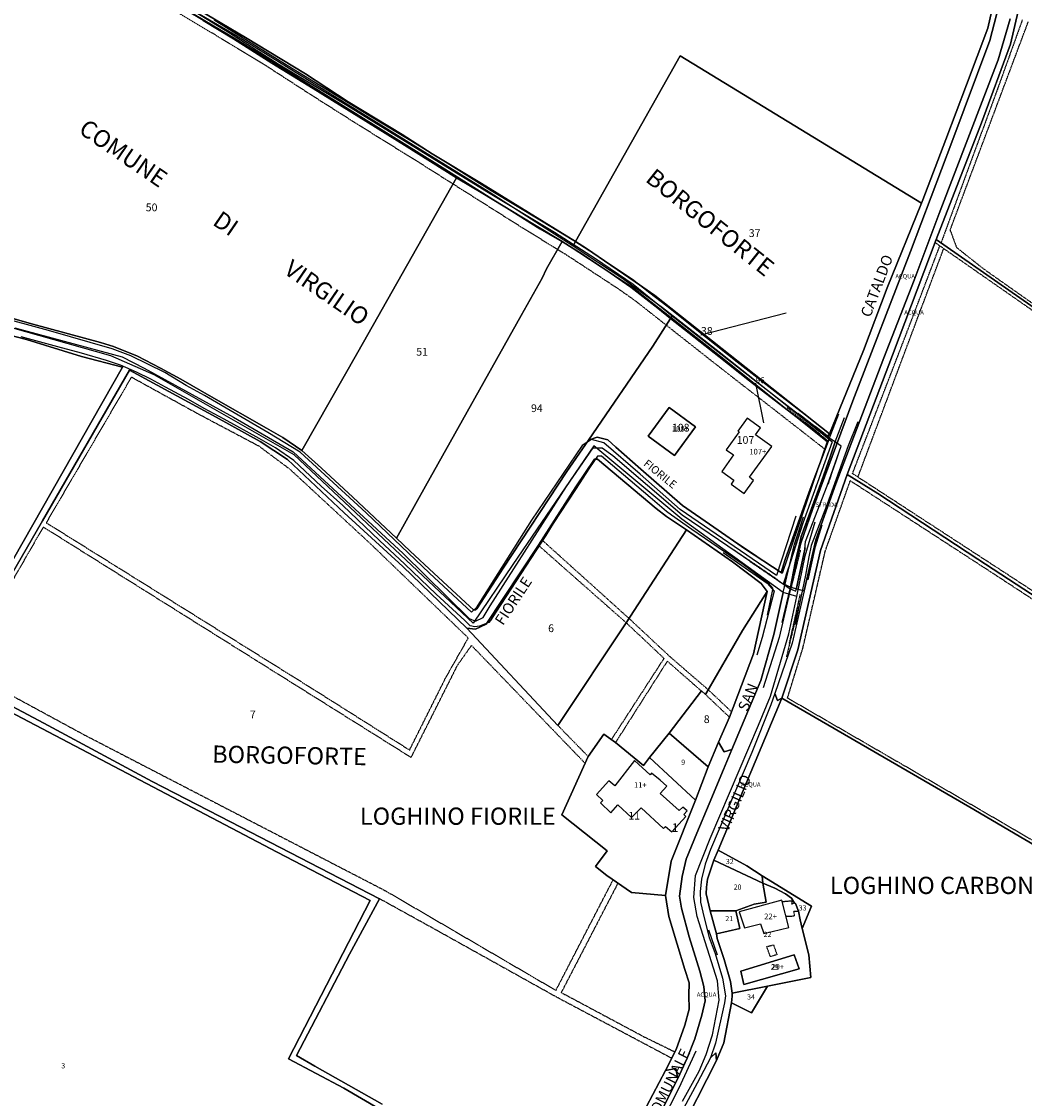
# Model space of a CAD drawing. Units: millimetres. Extents: x 1630797 to 1648889, y 4988865 to 4999565.
# Drawn here: x 1640788 to 1641253, y 4993242 to 4993742 of the extents above; entities that cross this region are included whole.
import ezdxf

# ---------------------------------------------------------------- set-up
doc = ezdxf.new("R2010")
doc.units = ezdxf.units.MM
for name, pattern in [('CONTINUA', [0]), ('FRECCETTA', [1, -1]), ('INTERNA', [0]), ('TRATTEGGIATA5', [0.3, 0.15, -0.15]), ('TRATTO-PUNTO', [0.4, 0.15, -0.125, 0, -0.125])]:
    doc.linetypes.add(name, pattern=pattern)
for name, color, linetype in [('ACQUE', 4, 'CONTINUA'), ('CONFINE', 3, 'CONTINUA'), ('FABBRICATI', 1, 'CONTINUA'), ('FIDUCIALI', 5, 'CONTINUA'), ('LINEEVARIE', 6, 'CONTINUA'), ('PARTICELLE', 7, 'CONTINUA'), ('STRADE', 8, 'CONTINUA'), ('TESTI', 3, 'CONTINUA')]:
    doc.layers.add(name, color=color, linetype=linetype)
doc.styles.get("Standard").update_dxf_attribs({"font": 'arial.ttf'})

msp = doc.modelspace()

# ---------------------------------------------------------------- linework, layer by layer
at = {"layer": 'ACQUE'}
for points in [[(1640823.023, 4993773.402), (1640887.121, 4993735.95), (1641004.773, 4993663.259), (1641043.698, 4993638.141), (1641044.805, 4993640.107), (1641001.24, 4993667.009), (1640978.221, 4993680.786), (1640964.38, 4993689.786), (1640939.242, 4993704.969), (1640919.469, 4993717.906), (1640891.507, 4993734.777), (1640841.657, 4993764.58)], [(1640871.914, 4993742.785), (1640885.987, 4993734.152), (1640903.745, 4993722.876), (1640922.945, 4993711.205), (1640965.46, 4993684.79), (1640989.604, 4993669.744), (1641001.778, 4993662.37), (1641024.936, 4993648.301), (1641038.622, 4993640.154), (1641048.334, 4993633.944), (1641060.91, 4993625.65), (1641070.49, 4993618.912), (1641077.535, 4993613.493), (1641083.003, 4993609.174), (1641088.997, 4993604.348), (1641089.663, 4993605.389), (1641071.565, 4993620.226), (1641054.042, 4993632.089), (1641035.086, 4993644.226), (1641003.612, 4993663.118), (1640978.204, 4993678.784), (1640938.569, 4993703.337), (1640906.762, 4993722.416), (1640884.207, 4993736.921), (1640828.782, 4993770.905)], [(1641246.7, 4993743.58), (1641241.097, 4993724.49), (1641213.728, 4993653.178), (1641202.114, 4993622.21), (1641188.054, 4993586.091), (1641165.658, 4993527.537), (1641156.446, 4993501.605), (1641150.935, 4993477.919), (1641145.454, 4993453.689), (1641137.432, 4993430.182), (1641137.432, 4993430.182), (1641138.687, 4993427.063), (1641140.705, 4993428.095), (1641148.002, 4993450.524), (1641158.57, 4993496.583), (1641170.944, 4993531.872), (1641192.045, 4993587.413), (1641212.294, 4993641.005), (1641233.282, 4993695.184), (1641246.888, 4993731.776), (1641255.428, 4993769.185)], [(1641241.262, 4993761.147), (1641236.228, 4993739.133), (1641226.407, 4993712.878), (1641216.725, 4993687.47), (1641206.061, 4993659.52), (1641205.42, 4993657.937), (1641189.499, 4993618.582), (1641178.555, 4993589.504), (1641162.835, 4993550.824), (1641161.613, 4993549.07), (1641164.001, 4993547.169), (1641150.363, 4993509.391), (1641141.399, 4993481.11), (1641141.399, 4993481.11), (1641144.815, 4993479.614), (1641149.278, 4993499.522), (1641154.831, 4993515.751), (1641173.594, 4993566.162), (1641200.313, 4993635.532), (1641219.567, 4993686.314), (1641237.24, 4993733.419), (1641244.374, 4993760.957)], [(1640954.978, 4993239.508), (1640923.698, 4993257.238), (1640915.323, 4993262.166), (1640939.885, 4993309.207), (1640953.81, 4993334.956), (1640884.537, 4993370.643), (1640848.164, 4993389.391), (1640797.963, 4993416.451), (1640755.808, 4993438.744), (1640797.334, 4993510.446), (1640837.725, 4993580.411), (1640877.977, 4993558.606), (1640898.328, 4993547.295), (1640911.033, 4993538.917), (1640937.331, 4993514.106), (1640964.701, 4993489.155), (1640994.352, 4993460.634), (1640998.306, 4993460.055), (1641003.351, 4993462.471), (1641027.564, 4993499.094), (1641045.047, 4993526.172), (1641053.717, 4993539.079), (1641055.083, 4993539.02), (1641082.27, 4993516.201), (1641087.067, 4993512.405), (1641096.312, 4993506.179), (1641117.743, 4993491.33), (1641131.091, 4993481.349), (1641133.764, 4993477.631), (1641127.42, 4993448.681), (1641116.381, 4993419.19), (1641111.202, 4993407.611), (1641113.882, 4993403.175), (1641117.487, 4993404.284), (1641130.863, 4993436.341), (1641136.864, 4993457.687), (1641141.295, 4993477.164), (1641094.258, 4993511.199), (1641053.29, 4993545.222), (1641015.69, 4993490.126), (1640997.332, 4993462.907), (1640914.242, 4993541.043), (1640849.117, 4993578.15), (1640829.112, 4993587.062), (1640735.627, 4993613.409)], [(1640784.479, 4993600.032), (1640834.312, 4993586.553), (1640844.517, 4993581.275), (1640885.957, 4993558.514), (1640913.701, 4993542.531), (1640926.085, 4993530.98), (1640964.736, 4993495.328), (1640995.421, 4993465.058), (1640998.377, 4993463.866), (1641002.008, 4993465.524), (1641005.216, 4993470.943), (1641040.632, 4993526.332), (1641053.019, 4993544.339), (1641057.272, 4993544.288), (1641062.17, 4993540.798), (1641094.385, 4993513.188), (1641119.824, 4993495.845), (1641134.164, 4993486.111), (1641144.427, 4993478.856), (1641146.968, 4993491.634), (1641148.784, 4993499.654), (1641149.672, 4993503.206), (1641159.222, 4993529.098), (1641163.099, 4993540.212), (1641165.444, 4993547.113), (1641162.62, 4993548.856), (1641162.131, 4993547.325), (1641153.291, 4993523.843), (1641142.225, 4993492.548), (1641140.28, 4993486.399), (1641123.742, 4993497.278), (1641109.092, 4993507.431), (1641094.46, 4993517.619), (1641075.112, 4993534.412), (1641063.476, 4993544.686), (1641059.796, 4993548.009), (1641054.933, 4993549.348), (1641050.836, 4993547.824), (1641040.79, 4993533.334), (1641011.266, 4993488.513), (1640999.06, 4993469.521), (1640998.515, 4993469.131), (1640997.381, 4993469.166), (1640995.698, 4993470.615), (1640979.039, 4993486.069), (1640968.067, 4993496.359), (1640961.67, 4993502.413), (1640941.414, 4993521.464), (1640926.928, 4993534.83), (1640917.688, 4993543.129), (1640908.938, 4993549.128), (1640901.4, 4993553.484), (1640875.779, 4993567.986), (1640861.491, 4993576.129), (1640852.122, 4993581.294), (1640841.468, 4993586.889), (1640830.207, 4993591.431), (1640824.187, 4993593.209), (1640792.84, 4993601.784), (1640774.723, 4993606.827)], [(1640756.064, 4993603.237), (1640789.867, 4993594.557), (1640815.448, 4993586.792), (1640834.405, 4993581.767), (1640769.54, 4993468.024)], [(1640751.496, 4993437.875), (1640906.351, 4993356.565), (1640949.519, 4993334.182), (1640911.604, 4993260.637), (1640937.185, 4993246.933), (1641048.416, 4993182.068), (1641022.378, 4993140.042), (1640910.569, 4992953.841), (1640870.967, 4992887.839), (1640793.69, 4992759.685), (1640714.212, 4992627.13)], [(1641084.214, 4993235.492), (1641092.268, 4993251.486), (1641091.359, 4993256.103), (1641086.563, 4993255.16), (1641077.748, 4993238.545)]]:
    msp.add_lwpolyline(points, dxfattribs=at)
for points in [[(1641102.708, 4993338.282), (1641102.916, 4993333.338), (1641104.611, 4993326.123), (1641106.953, 4993316.931), (1641109.638, 4993309.52), (1641113.122, 4993298.056), (1641114.473, 4993289.852), (1641114.084, 4993286.687), (1641109.831, 4993267.965), (1641107.435, 4993261.034), (1641110.047, 4993263.408), (1641110.22, 4993259.803), (1641113.689, 4993268.069), (1641117.248, 4993286.693), (1641117.638, 4993289.66), (1641117.635, 4993291.143), (1641116.784, 4993296.581), (1641113.896, 4993306.76), (1641110.586, 4993316.545), (1641110.262, 4993318.718), (1641107.373, 4993329.293), (1641105.479, 4993337.2), (1641105.67, 4993340.365), (1641106.058, 4993344.024), (1641107.631, 4993348.675), (1641109.106, 4993352.831), (1641111.075, 4993357.483), (1641140.705, 4993428.095), (1641138.687, 4993427.063), (1641137.432, 4993430.182), (1641135.569, 4993425.005), (1641126.677, 4993402.887), (1641107.514, 4993357.871), (1641105.056, 4993350.944), (1641103.29, 4993344.019), (1641102.708, 4993338.282)], [(1641086.563, 4993255.16), (1641091.359, 4993256.103), (1641092.268, 4993251.486), (1641096.738, 4993260.885), (1641100.177, 4993269.94), (1641103.558, 4993280.83), (1641104.981, 4993287.527), (1641104.39, 4993294.27), (1641102.55, 4993301.339), (1641097.675, 4993317.202), (1641093.969, 4993330.642), (1641093.052, 4993336.137), (1641094.274, 4993345.249), (1641096.192, 4993353.269), (1641101.146, 4993365.466), (1641106.95, 4993378.958), (1641113.512, 4993394.948), (1641117.487, 4993404.284), (1641113.882, 4993403.175), (1641111.202, 4993407.611), (1641106.425, 4993396.138), (1641100.614, 4993380.795), (1641089.23, 4993352.47), (1641086.594, 4993336.537), (1641088.221, 4993326.653), (1641091.952, 4993313.913), (1641095.592, 4993302.035), (1641097.598, 4993295.96), (1641097.483, 4993290.229), (1641097.56, 4993283.739), (1641095.603, 4993276.25), (1641091.544, 4993264.918), (1641086.563, 4993255.16)], [(1640938.684, 4992974.314), (1640940.782, 4992971.895), (1640956.38, 4992997.777), (1640990.567, 4993054.929), (1641016.33, 4993096.613), (1641039.721, 4993136.476), (1641088.578, 4993219.043), (1641123.018, 4993195.652), (1641126.681, 4993192.559), (1641133.848, 4993191.765), (1641130.361, 4993199.035), (1641092.419, 4993224.818), (1641110.22, 4993259.803), (1641110.047, 4993263.408), (1641107.435, 4993261.034), (1641101.313, 4993249.37), (1641085.51, 4993220.136), (1641066.462, 4993187.629), (1641040.877, 4993144.349), (1641011.777, 4993095.359), (1640993.541, 4993066.066), (1640969.357, 4993025.671), (1640945.713, 4992985.723), (1640938.684, 4992974.314)]]:
    msp.add_lwpolyline(points, close=True, dxfattribs=at)
at = {"layer": 'CONFINE'}
for points in [[(1640823.023, 4993773.402), (1640887.121, 4993735.95), (1641004.773, 4993663.259), (1641043.698, 4993638.141), (1641066.76, 4993622.99), (1641085.291, 4993609.403), (1641111.564, 4993588.917), (1641161.613, 4993549.07), (1641164.001, 4993547.169), (1641150.363, 4993509.391), (1641141.399, 4993481.11), (1641144.815, 4993479.614), (1641150.935, 4993477.919), (1641145.454, 4993453.689), (1641137.432, 4993430.182), (1641135.569, 4993425.005), (1641126.677, 4993402.887), (1641107.514, 4993357.871), (1641105.056, 4993350.944), (1641103.29, 4993344.019), (1641102.708, 4993338.282), (1641102.916, 4993333.338), (1641104.611, 4993326.123), (1641106.953, 4993316.931), (1641109.638, 4993309.52), (1641113.122, 4993298.056), (1641114.473, 4993289.852), (1641114.084, 4993286.687), (1641109.831, 4993267.965), (1641107.435, 4993261.034), (1641101.313, 4993249.37), (1641085.51, 4993220.136)], [(1640784.479, 4993600.032), (1640834.312, 4993586.553), (1640844.517, 4993581.275), (1640885.957, 4993558.514), (1640913.701, 4993542.531), (1640926.085, 4993530.98), (1640964.736, 4993495.328), (1640995.421, 4993465.058), (1640998.377, 4993463.866), (1641002.008, 4993465.524), (1641005.216, 4993470.943), (1641040.632, 4993526.332), (1641053.019, 4993544.339), (1641057.272, 4993544.288), (1641062.17, 4993540.798), (1641094.385, 4993513.188), (1641119.824, 4993495.845), (1641134.164, 4993486.111), (1641144.427, 4993478.856), (1641147.083, 4993477.735), (1641151.235, 4993497.201), (1641151.613, 4993500.899), (1641161.707, 4993526.631), (1641168.112, 4993545.097), (1641165.444, 4993547.113), (1641162.62, 4993548.856), (1641157.758, 4993552.775), (1641146.303, 4993561.334), (1641128.514, 4993575.102), (1641107.391, 4993591.724), (1641089.663, 4993605.389), (1641071.565, 4993620.226), (1641054.042, 4993632.089), (1641035.086, 4993644.226), (1641003.612, 4993663.118), (1640978.204, 4993678.784), (1640938.569, 4993703.337), (1640906.762, 4993722.416), (1640884.207, 4993736.921), (1640828.782, 4993770.905)], [(1641094.454, 4993240.98), (1641102.22, 4993254.954), (1641105.513, 4993262.7), (1641108.413, 4993271.73), (1641111.534, 4993287.847), (1641110.699, 4993296.853), (1641101.262, 4993326.638), (1641099.787, 4993335.55), (1641100.5, 4993345.827), (1641107.365, 4993362.907), (1641129.787, 4993415.498), (1641135.372, 4993429.061), (1641143.9, 4993457.915), (1641147.522, 4993475.327), (1641141.295, 4993477.164), (1641094.258, 4993511.199), (1641053.29, 4993545.222), (1641015.69, 4993490.126), (1640997.332, 4993462.907), (1640914.242, 4993541.043), (1640849.117, 4993578.15), (1640829.112, 4993587.062), (1640735.627, 4993613.409)]]:
    msp.add_lwpolyline(points, dxfattribs=at)
at = {"layer": 'FABBRICATI'}
for points in [[(1641090.865, 4993540.781), (1641100.553, 4993554.002), (1641088.262, 4993562.982), (1641078.605, 4993549.761), (1641090.865, 4993540.781)], [(1641130.775, 4993553.681), (1641124.596, 4993558.133), (1641120.2, 4993552.12), (1641120.765, 4993551.707), (1641114.798, 4993543.459), (1641118.2, 4993540.998), (1641112.713, 4993533.387), (1641118.386, 4993529.289), (1641117.093, 4993527.509), (1641123.158, 4993523.1), (1641127.551, 4993529.175), (1641125.559, 4993530.635), (1641135.938, 4993544.972), (1641128.384, 4993550.424), (1641130.775, 4993553.681)], [(1641084.178, 4993383.785), (1641087.28, 4993387.287), (1641084.057, 4993389.992), (1641080.12, 4993393.31), (1641079.42, 4993392.496), (1641072.181, 4993399.076), (1641063.04, 4993387.455), (1641060.343, 4993389.765), (1641054.62, 4993383.346), (1641057.539, 4993380.599), (1641056.387, 4993379.461), (1641061.149, 4993374.911), (1641064.432, 4993378.496), (1641070.877, 4993372.735), (1641075.357, 4993377.215), (1641085.663, 4993367.607), (1641086.608, 4993368.453), (1641089.546, 4993365.964), (1641096.117, 4993373.083), (1641095.171, 4993374.029), (1641096.598, 4993375.723), (1641094.723, 4993377.464), (1641092.993, 4993375.908), (1641084.178, 4993383.785)], [(1641120.819, 4993328.922), (1641123.31, 4993321.414), (1641130.722, 4993323.308), (1641132.215, 4993318.861), (1641143.878, 4993321.653), (1641140.688, 4993334.304), (1641120.819, 4993328.922)], [(1641121.557, 4993301.332), (1641122.967, 4993295.208), (1641148.716, 4993302.341), (1641146.348, 4993308.986), (1641121.557, 4993301.332)]]:
    msp.add_lwpolyline(points, close=True, dxfattribs=at)
at = {"layer": 'LINEEVARIE', "linetype": 'TRATTEGGIATA5'}
for points in [[(1640787.138, 4993792.613), (1640816.572, 4993773.081), (1640839.271, 4993759.066), (1640855.248, 4993749.35), (1640877.483, 4993736.13), (1640901.467, 4993721.535), (1640923.081, 4993707.57), (1640943.056, 4993694.928), (1640972.013, 4993676.933), (1640987.966, 4993666.854)], [(1641218.768, 4993645.376), (1641255.082, 4993742.157)], [(1641252.307, 4993743.046), (1641240.67, 4993710.619)], [(1641240.67, 4993710.619), (1641214.524, 4993639.453)], [(1640987.966, 4993666.854), (1641019.998, 4993646.617), (1641036.533, 4993636.475)], [(1641218.768, 4993645.376), (1641221.761, 4993637.358)], [(1641036.533, 4993636.475), (1641040.025, 4993634.333), (1641064.628, 4993618.217), (1641072.409, 4993612.76), (1641086.993, 4993601.276)], [(1641175.977, 4993530.723), (1641215.815, 4993636.859)], [(1641198.642, 4993597.756), (1641214.016, 4993638.113)], [(1641211.788, 4993639.666), (1641321.172, 4993563.429)], [(1641221.761, 4993637.358), (1641234.333, 4993627.408)], [(1641234.333, 4993627.408), (1641275.306, 4993598.534)], [(1641086.993, 4993601.276), (1641115.948, 4993578.48), (1641136.644, 4993562.422), (1641160.741, 4993543.624)], [(1641173.451, 4993532.367), (1641198.642, 4993597.756)], [(1640838.585, 4993577.109), (1640799.047, 4993509.551)], [(1640869.397, 4993560.131), (1640838.585, 4993577.109)], [(1640897.865, 4993545.041), (1640869.397, 4993560.131)], [(1640912.24, 4993534.345), (1640897.865, 4993545.041)], [(1640949.426, 4993499.931), (1640912.24, 4993534.345)], [(1641232.177, 4993494.143), (1641173.451, 4993532.367)], [(1641160.796, 4993496.328), (1641172.419, 4993529.08)], [(1641172.419, 4993529.08), (1641240.183, 4993485.102)], [(1640759.911, 4993441.844), (1640797.745, 4993507.549)], [(1640797.745, 4993507.549), (1640968.497, 4993400.586)], [(1640799.047, 4993509.551), (1640921.944, 4993432.937)], [(1641069.64, 4993465.124), (1641029.182, 4993501.599)], [(1640995.037, 4993456.019), (1640949.426, 4993499.931)], [(1641027.564, 4993499.094), (1641068.344, 4993463.128)], [(1641150.442, 4993451.473), (1641160.796, 4993496.328)], [(1641312.367, 4993441.877), (1641232.177, 4993494.143)], [(1641240.183, 4993485.102), (1641312.174, 4993437.957)], [(1641068.344, 4993463.128), (1641085.904, 4993446.576)], [(1641088.579, 4993447.439), (1641069.64, 4993465.124)], [(1640984.531, 4993437.528), (1640995.037, 4993456.019)], [(1640990.046, 4993443.389), (1640996.527, 4993452.562)], [(1640996.527, 4993452.562), (1641049.297, 4993397.831)], [(1641143.275, 4993428.121), (1641150.442, 4993451.473)], [(1641085.904, 4993446.576), (1641061.484, 4993408.889)], [(1641106.509, 4993431.945), (1641088.579, 4993447.439)], [(1640759.911, 4993441.844), (1640816.859, 4993410.981)], [(1640968.497, 4993400.586), (1640990.046, 4993443.389)], [(1641063.434, 4993407.439), (1641087.487, 4993445.247)], [(1641087.487, 4993445.247), (1641103.258, 4993431.437)], [(1640967.768, 4993404.018), (1640984.531, 4993437.528)], [(1640921.944, 4993432.937), (1640967.768, 4993404.018)], [(1641106.509, 4993431.945), (1641117.334, 4993421.735)], [(1641105.238, 4993429.734), (1641116.381, 4993419.19)], [(1641196.573, 4993397.255), (1641143.275, 4993428.121)], [(1641050.724, 4993400.979), (1641036.64, 4993415.418)], [(1640816.859, 4993410.981), (1640956.82, 4993338.525)], [(1641248.549, 4993367.029), (1641196.573, 4993397.255)], [(1641285.995, 4993345.127), (1641248.549, 4993367.029)], [(1641035.726, 4993292.421), (1641062.273, 4993343.714)], [(1641064.519, 4993342.202), (1641038.194, 4993291.415)], [(1640956.82, 4993338.525), (1641035.726, 4993292.421)], [(1640980.138, 4993320.408), (1640953.81, 4993334.956)], [(1641145.435, 4993333.918), (1641140.887, 4993333.513)], [(1641145.339, 4993332.434), (1641145.435, 4993333.918)], [(1641146.525, 4993332.931), (1641145.339, 4993332.434)], [(1641142.558, 4993326.779), (1641146.537, 4993326.998)], [(1641146.236, 4993329.173), (1641148.312, 4993329.177)], [(1641146.537, 4993326.998), (1641146.236, 4993329.173)], [(1641036.375, 4993289.078), (1640980.138, 4993320.408)], [(1641133.611, 4993312.733), (1641136.774, 4993313.53)], [(1641135.302, 4993308.088), (1641133.611, 4993312.733)], [(1641136.774, 4993313.53), (1641138.365, 4993308.984)], [(1641138.365, 4993308.984), (1641135.302, 4993308.088)], [(1641038.194, 4993291.415), (1641076.344, 4993271.017)], [(1641089.483, 4993260.88), (1641036.375, 4993289.078)], [(1641076.344, 4993271.017), (1641090.989, 4993263.83)]]:
    msp.add_lwpolyline(points, dxfattribs=at)
at = {"layer": 'LINEEVARIE', "linetype": 'INTERNA'}
for points in [[(1640860.983, 4993749.699), (1640887.089, 4993734.229)], [(1641163.27, 4993550.404), (1641157.041, 4993555.285), (1641138.765, 4993569.434), (1641119.96, 4993584.081), (1641105.666, 4993595.418), (1641087.18, 4993610.039), (1641079.333, 4993616.116), (1641071.25, 4993622.505), (1641054.137, 4993633.915), (1641044.092, 4993640.504), (1641029.046, 4993649.546), (1641005.716, 4993663.709), (1640983.989, 4993677.202), (1640967.51, 4993687.351), (1640951.562, 4993696.894), (1640918.475, 4993717.22), (1640910.926, 4993721.826), (1640877.03, 4993742.901)], [(1640887.089, 4993734.229), (1640934.424, 4993704.743)], [(1640934.424, 4993704.743), (1640982.83, 4993674.599)], [(1640982.83, 4993674.599), (1641028.33, 4993645.985)], [(1641028.33, 4993645.985), (1641041.398, 4993638.403)], [(1641041.398, 4993638.403), (1641061.627, 4993625.114)], [(1641061.627, 4993625.114), (1641071.262, 4993618.901)], [(1641071.262, 4993618.901), (1641110.932, 4993587.746)], [(1640800.023, 4993598.748), (1640775.54, 4993605.514)], [(1640829.712, 4993590.243), (1640800.023, 4993598.748)], [(1641133.981, 4993466.645), (1641136.506, 4993478.466), (1641136.519, 4993479.184), (1641134.506, 4993481.533), (1641122.684, 4993490.127), (1641111.082, 4993498.018), (1641098.885, 4993506.402), (1641089.358, 4993513.036), (1641087.128, 4993514.808), (1641079.446, 4993521.31), (1641067.143, 4993531.761), (1641056.949, 4993540.375), (1641055.109, 4993540.443), (1641051.271, 4993535.087), (1641044.746, 4993524.928), (1641034.442, 4993509.202), (1641031.062, 4993503.544), (1641007.885, 4993467.978), (1641005.391, 4993464.099), (1641004.589, 4993463.163), (1641000.309, 4993461.441), (1640998.051, 4993461.143), (1640995.928, 4993461.704), (1640993.371, 4993464.143), (1640980.169, 4993476.404), (1640965.57, 4993490.231), (1640953.816, 4993501.325), (1640936.723, 4993517.566), (1640926.659, 4993526.59), (1640913.978, 4993538.514), (1640905.464, 4993544.243), (1640897.874, 4993548.603), (1640881.705, 4993557.558), (1640872.421, 4993562.654), (1640865.054, 4993566.72), (1640854.385, 4993572.527), (1640847.554, 4993576.137), (1640841.028, 4993579.48), (1640833.51, 4993582.742), (1640827.062, 4993584.908), (1640815.4, 4993588.249), (1640804.441, 4993591.283), (1640787.479, 4993595.889)], [(1640838.357, 4993587.001), (1640829.712, 4993590.243)], [(1640854.139, 4993579.298), (1640838.357, 4993587.001)], [(1641110.932, 4993587.746), (1641161.686, 4993547.184)], [(1640864.071, 4993573.284), (1640854.139, 4993579.298)], [(1640872.48, 4993568.663), (1640864.071, 4993573.284)], [(1640901.989, 4993551.394), (1640872.48, 4993568.663)], [(1641166.93, 4993559.982), (1641163.27, 4993550.404)], [(1641165.444, 4993547.113), (1641169.68, 4993558.377)], [(1641175.878, 4993556.346), (1641171.461, 4993545.179), (1641161.613, 4993518.141), (1641154.289, 4993499.039), (1641153.144, 4993493.637), (1641151.628, 4993485.25), (1641146.854, 4993462.224)], [(1640916.971, 4993542.31), (1640901.989, 4993551.394)], [(1641052.296, 4993548.252), (1641047.936, 4993545.348)], [(1641057.916, 4993546.606), (1641052.296, 4993548.252)], [(1641074.797, 4993532.052), (1641057.916, 4993546.606)], [(1641161.686, 4993547.184), (1641140.853, 4993485.904)], [(1641163.27, 4993550.404), (1641162.62, 4993548.856)], [(1640947.659, 4993514.181), (1640916.971, 4993542.31)], [(1641047.936, 4993545.348), (1641024.452, 4993510.741)], [(1641093.43, 4993515.764), (1641074.797, 4993532.052)], [(1640977.058, 4993486.139), (1640947.659, 4993514.181)], [(1641138.117, 4993485.056), (1641093.43, 4993515.764)], [(1641147.128, 4993512.543), (1641138.117, 4993485.056)], [(1641146.533, 4993499.646), (1641150.686, 4993512.297)], [(1641024.452, 4993510.741), (1640998.649, 4993469.998)], [(1641151.453, 4993494.174), (1641156.16, 4993509.924)], [(1641156.242, 4993498.485), (1641159.343, 4993508.551)], [(1641140.853, 4993485.904), (1641117.771, 4993501.454)], [(1641141.295, 4993477.164), (1641146.533, 4993499.646)], [(1641152.851, 4993482.999), (1641156.242, 4993498.485)], [(1641113.423, 4993495.757), (1641133.75, 4993481.501)], [(1641147.522, 4993475.327), (1641151.453, 4993494.174)], [(1640996.556, 4993468.024), (1640977.058, 4993486.139)], [(1641133.75, 4993481.501), (1641137.069, 4993477.778)], [(1641137.069, 4993477.778), (1641131.456, 4993456.223)], [(1641144.815, 4993479.614), (1641139.359, 4993456.314)], [(1641140.858, 4993463.283), (1641144.427, 4993478.856)], [(1640998.649, 4993469.998), (1640996.556, 4993468.024)], [(1641131.456, 4993456.223), (1641129.032, 4993448.127)], [(1641139.359, 4993456.314), (1641131.929, 4993432.926)], [(1641106.619, 4993320.447), (1641110.56, 4993308.921)], [(1641100.772, 4993264.251), (1641092.858, 4993247.027)], [(1641092.858, 4993247.027), (1641084.6, 4993230.897)]]:
    msp.add_lwpolyline(points, dxfattribs=at)
at = {"layer": 'LINEEVARIE', "linetype": 'TRATTO-PUNTO'}
for points in [[(1641143.114, 4993562.982), (1641160.698, 4993548.801)], [(1641148.194, 4993560.342), (1641161.926, 4993549.949)], [(1641164.001, 4993547.169), (1641156.264, 4993525.736)], [(1641162.242, 4993527.507), (1641167.739, 4993543.857)], [(1641141.399, 4993481.11), (1641150.363, 4993509.391)], [(1641131.565, 4993484.204), (1641105.407, 4993503.132)], [(1641117.427, 4993497.6), (1641138.698, 4993483.104)], [(1641144.803, 4993478.442), (1641149.361, 4993496.77)], [(1641147.626, 4993479.152), (1641151.641, 4993497.964)], [(1641125.744, 4993491.611), (1641141.561, 4993480.834)], [(1641149.062, 4993476.167), (1641144.064, 4993453.668)], [(1641148.326, 4993470.552), (1641142.774, 4993447.294)]]:
    msp.add_lwpolyline(points, dxfattribs=at)
at = {"layer": 'PARTICELLE', "color": 2, "linetype": 'FRECCETTA'}
for p, q in [((1641103.067, 4993596.781), (1641142.583, 4993607.06)), ((1641128.435, 4993574.34), (1641132.135, 4993556.003))]:
    msp.add_line(p, q, dxfattribs=at)
at = {"layer": 'PARTICELLE'}
for points in [[(1640774.723, 4993606.827), (1640792.84, 4993601.784), (1640824.187, 4993593.209), (1640830.207, 4993591.431), (1640841.468, 4993586.889), (1640852.122, 4993581.294), (1640861.491, 4993576.129), (1640875.779, 4993567.986), (1640901.4, 4993553.484), (1640908.938, 4993549.128), (1640917.688, 4993543.129), (1640943.685, 4993588.714), (1640989.604, 4993669.744), (1640965.46, 4993684.79), (1640922.945, 4993711.205), (1640903.745, 4993722.876), (1640885.987, 4993734.152), (1640871.914, 4993742.785), (1640855.842, 4993752.435), (1640830.304, 4993768.072), (1640813.971, 4993778.244), (1640797.186, 4993789.278), (1640788.526, 4993794.877), (1640783.434, 4993786.572)], [(1641255.428, 4993769.185), (1641246.888, 4993731.776), (1641233.282, 4993695.184), (1641233.282, 4993695.184), (1641212.294, 4993641.005), (1641318.682, 4993566.915)], [(1640841.657, 4993764.58), (1640891.507, 4993734.777), (1640919.469, 4993717.906), (1640939.242, 4993704.969), (1640964.38, 4993689.786), (1640978.221, 4993680.786), (1641001.24, 4993667.009), (1641044.805, 4993640.107), (1641093.371, 4993726.383), (1641205.42, 4993657.937), (1641206.061, 4993659.52), (1641216.725, 4993687.47), (1641226.407, 4993712.878), (1641236.228, 4993739.133), (1641241.262, 4993761.147)], [(1640769.54, 4993468.024), (1640834.405, 4993581.767), (1640815.448, 4993586.792), (1640789.867, 4993594.557), (1640756.064, 4993603.237)], [(1641077.748, 4993238.545), (1641086.563, 4993255.16), (1641091.544, 4993264.918), (1641095.603, 4993276.25), (1641097.56, 4993283.739), (1641097.483, 4993290.229), (1641097.598, 4993295.96), (1641095.592, 4993302.035), (1641091.952, 4993313.913), (1641088.221, 4993326.653), (1641086.594, 4993336.537), (1641070.891, 4993337.913), (1641059.313, 4993345.707), (1641054.037, 4993349.93), (1641059.543, 4993357.17), (1641038.485, 4993373.976), (1641050.724, 4993400.979), (1641058.04, 4993411.449), (1641063.434, 4993407.439), (1641076.356, 4993396.889), (1641079.199, 4993400.578), (1641088.279, 4993411.863), (1641103.258, 4993431.437), (1641105.238, 4993429.734), (1641122.356, 4993459.509), (1641133.764, 4993477.631), (1641131.091, 4993481.349), (1641117.743, 4993491.33), (1641096.312, 4993506.179), (1641068.344, 4993463.128), (1641036.64, 4993415.418), (1640994.352, 4993460.634), (1640964.701, 4993489.155), (1640937.331, 4993514.106), (1640911.033, 4993538.917), (1640898.328, 4993547.295), (1640877.977, 4993558.606), (1640837.725, 4993580.411), (1640797.334, 4993510.446), (1640797.334, 4993510.446), (1640755.808, 4993438.744), (1640797.963, 4993416.451), (1640848.164, 4993389.391), (1640884.537, 4993370.643), (1640953.81, 4993334.956), (1640939.885, 4993309.207), (1640915.323, 4993262.166), (1640923.698, 4993257.238), (1640954.978, 4993239.508)], [(1640714.212, 4992627.13), (1640793.69, 4992759.685), (1640870.967, 4992887.839), (1640910.569, 4992953.841), (1641022.378, 4993140.042), (1641048.416, 4993182.068), (1640937.185, 4993246.933), (1640911.604, 4993260.637), (1640949.519, 4993334.182), (1640906.351, 4993356.565), (1640751.496, 4993437.875)], [(1641401.494, 4993174.799), (1641444.949, 4993253.412), (1641377.65, 4993291.119), (1641307.154, 4993330.911), (1641227.992, 4993377.551), (1641140.705, 4993428.095), (1641111.075, 4993357.483), (1641124.34, 4993350.291), (1641131.568, 4993345.657), (1641154.34, 4993331.463), (1641150.009, 4993321.171), (1641153.176, 4993308.953), (1641154.159, 4993298.435), (1641133.945, 4993294.439), (1641126.553, 4993281.965), (1641117.248, 4993286.693), (1641113.689, 4993268.069), (1641110.22, 4993259.803), (1641092.419, 4993224.818)]]:
    msp.add_lwpolyline(points, dxfattribs=at)
for points in [[(1641093.371, 4993726.383), (1641044.805, 4993640.107), (1641049.963, 4993636.922), (1641072.562, 4993621.451), (1641081.602, 4993614.981), (1641162.835, 4993550.824), (1641178.555, 4993589.504), (1641189.499, 4993618.582), (1641205.42, 4993657.937), (1641093.371, 4993726.383)], [(1640917.688, 4993543.129), (1640926.928, 4993534.83), (1640941.414, 4993521.464), (1640961.67, 4993502.413), (1640975.205, 4993526.477), (1641019.627, 4993605.69), (1641029.341, 4993623.105), (1641031.416, 4993627.465), (1641038.622, 4993640.154), (1641024.936, 4993648.301), (1641001.778, 4993662.37), (1640989.604, 4993669.744), (1640943.685, 4993588.714), (1640917.688, 4993543.129)], [(1640961.67, 4993502.413), (1640968.067, 4993496.359), (1640979.039, 4993486.069), (1640995.698, 4993470.615), (1640997.381, 4993469.166), (1640998.515, 4993469.131), (1640999.06, 4993469.521), (1641011.266, 4993488.513), (1641040.79, 4993533.334), (1641050.836, 4993547.824), (1641080.653, 4993591.554), (1641088.997, 4993604.348), (1641083.003, 4993609.174), (1641077.535, 4993613.493), (1641070.49, 4993618.912), (1641060.91, 4993625.65), (1641048.334, 4993633.944), (1641038.622, 4993640.154), (1641031.416, 4993627.465), (1641029.341, 4993623.105), (1641019.627, 4993605.69), (1640975.205, 4993526.477), (1640961.67, 4993502.413)], [(1641044.805, 4993640.107), (1641043.698, 4993638.141), (1641066.76, 4993622.99), (1641085.291, 4993609.403), (1641111.564, 4993588.917), (1641161.613, 4993549.07), (1641162.835, 4993550.824), (1641081.602, 4993614.981), (1641072.562, 4993621.451), (1641049.963, 4993636.922), (1641044.805, 4993640.107)], [(1641170.944, 4993531.872), (1641185.156, 4993523.094), (1641231.709, 4993492.592), (1641277.429, 4993462.721), (1641306.735, 4993443.98), (1641346.669, 4993417.463), (1641490.877, 4993324.216), (1641502.418, 4993339.692), (1641507.751, 4993347.585), (1641526.6, 4993380.163), (1641542.795, 4993410.63), (1641455.738, 4993469.995), (1641318.682, 4993566.915), (1641212.294, 4993641.005), (1641192.045, 4993587.413), (1641170.944, 4993531.872)], [(1641162.131, 4993547.325), (1641161.125, 4993548.2), (1641149.127, 4993557.325), (1641125.681, 4993575.4), (1641111.388, 4993586.706), (1641088.997, 4993604.348), (1641080.653, 4993591.554), (1641050.836, 4993547.824), (1641054.933, 4993549.348), (1641059.796, 4993548.009), (1641063.476, 4993544.686), (1641075.112, 4993534.412), (1641094.46, 4993517.619), (1641109.092, 4993507.431), (1641123.742, 4993497.278), (1641140.28, 4993486.399), (1641142.225, 4993492.548), (1641153.291, 4993523.843), (1641162.131, 4993547.325)], [(1641089.663, 4993605.389), (1641088.997, 4993604.348), (1641111.388, 4993586.706), (1641125.681, 4993575.4), (1641149.127, 4993557.325), (1641161.125, 4993548.2), (1641162.131, 4993547.325), (1641162.62, 4993548.856), (1641157.758, 4993552.775), (1641146.303, 4993561.334), (1641128.514, 4993575.102), (1641107.391, 4993591.724), (1641089.663, 4993605.389)], [(1641090.865, 4993540.781), (1641100.553, 4993554.002), (1641088.262, 4993562.982), (1641078.605, 4993549.761), (1641090.865, 4993540.781)], [(1640998.306, 4993460.055), (1640994.352, 4993460.634), (1641036.64, 4993415.418), (1641068.344, 4993463.128), (1641096.312, 4993506.179), (1641087.067, 4993512.405), (1641082.27, 4993516.201), (1641055.083, 4993539.02), (1641053.717, 4993539.079), (1641045.047, 4993526.172), (1641027.564, 4993499.094), (1641003.351, 4993462.471), (1640998.306, 4993460.055)], [(1641148.002, 4993450.524), (1641140.705, 4993428.095), (1641227.992, 4993377.551), (1641307.154, 4993330.911), (1641377.65, 4993291.119), (1641444.949, 4993253.412), (1641466.614, 4993286.206), (1641490.877, 4993324.216), (1641346.669, 4993417.463), (1641306.735, 4993443.98), (1641277.429, 4993462.721), (1641231.709, 4993492.592), (1641185.156, 4993523.094), (1641170.944, 4993531.872), (1641158.57, 4993496.583), (1641148.002, 4993450.524)], [(1641103.258, 4993431.437), (1641088.279, 4993411.863), (1641106.425, 4993396.138), (1641111.202, 4993407.611), (1641116.381, 4993419.19), (1641127.42, 4993448.681), (1641133.764, 4993477.631), (1641122.356, 4993459.509), (1641105.238, 4993429.734), (1641103.258, 4993431.437)], [(1641089.23, 4993352.47), (1641100.614, 4993380.795), (1641079.199, 4993400.578), (1641076.356, 4993396.889), (1641063.434, 4993407.439), (1641058.04, 4993411.449), (1641050.724, 4993400.979), (1641038.485, 4993373.976), (1641059.543, 4993357.17), (1641054.037, 4993349.93), (1641059.313, 4993345.707), (1641070.891, 4993337.913), (1641086.594, 4993336.537), (1641089.23, 4993352.47)], [(1641088.279, 4993411.863), (1641079.199, 4993400.578), (1641100.614, 4993380.795), (1641106.425, 4993396.138), (1641088.279, 4993411.863)], [(1641111.075, 4993357.483), (1641109.106, 4993352.831), (1641131.772, 4993342.197), (1641131.568, 4993345.657), (1641124.34, 4993350.291), (1641111.075, 4993357.483)], [(1641105.67, 4993340.365), (1641105.479, 4993337.2), (1641107.373, 4993329.293), (1641119.33, 4993329.411), (1641127.836, 4993332.498), (1641133.372, 4993333.399), (1641131.772, 4993342.197), (1641109.106, 4993352.831), (1641107.631, 4993348.675), (1641106.058, 4993344.024), (1641105.67, 4993340.365)], [(1641110.262, 4993318.718), (1641110.586, 4993316.545), (1641113.896, 4993306.76), (1641116.784, 4993296.581), (1641117.635, 4993291.143), (1641133.945, 4993294.439), (1641154.159, 4993298.435), (1641153.176, 4993308.953), (1641150.009, 4993321.171), (1641149.089, 4993325.1), (1641148.312, 4993329.177), (1641147.02, 4993332.734), (1641146.525, 4993332.931), (1641145.136, 4993335.301), (1641142.264, 4993337.175), (1641137.413, 4993339.934), (1641131.772, 4993342.197), (1641133.372, 4993333.399), (1641127.836, 4993332.498), (1641119.33, 4993329.411), (1641121.135, 4993321.113), (1641110.262, 4993318.718)], [(1641131.568, 4993345.657), (1641131.772, 4993342.197), (1641137.413, 4993339.934), (1641142.264, 4993337.175), (1641145.136, 4993335.301), (1641146.525, 4993332.931), (1641147.02, 4993332.734), (1641148.312, 4993329.177), (1641149.089, 4993325.1), (1641150.009, 4993321.171), (1641154.34, 4993331.463), (1641131.568, 4993345.657)], [(1641107.373, 4993329.293), (1641110.262, 4993318.718), (1641121.135, 4993321.113), (1641119.33, 4993329.411), (1641107.373, 4993329.293)], [(1641121.557, 4993301.332), (1641122.967, 4993295.208), (1641148.716, 4993302.341), (1641146.348, 4993308.986), (1641121.557, 4993301.332)], [(1641117.638, 4993289.66), (1641117.248, 4993286.693), (1641126.553, 4993281.965), (1641133.945, 4993294.439), (1641117.635, 4993291.143), (1641117.638, 4993289.66)]]:
    msp.add_lwpolyline(points, close=True, dxfattribs=at)
at = {"layer": 'PARTICELLE', "linetype": 'INTERNA'}
for points in [[(1641100.553, 4993554.002), (1641090.865, 4993540.781), (1641078.605, 4993549.761), (1641088.262, 4993562.982), (1641100.553, 4993554.002)], [(1641122.967, 4993295.208), (1641121.557, 4993301.332), (1641146.348, 4993308.986), (1641148.716, 4993302.341), (1641122.967, 4993295.208)]]:
    msp.add_lwpolyline(points, close=True, dxfattribs=at)
at = {"layer": 'STRADE'}
for points in [[(1641244.374, 4993760.957), (1641237.24, 4993733.419), (1641219.567, 4993686.314), (1641200.313, 4993635.532), (1641173.594, 4993566.162), (1641154.831, 4993515.751), (1641149.278, 4993499.522), (1641149.278, 4993499.522), (1641144.815, 4993479.614), (1641150.935, 4993477.919), (1641156.446, 4993501.605), (1641165.658, 4993527.537), (1641188.054, 4993586.091), (1641202.114, 4993622.21), (1641213.728, 4993653.178), (1641241.097, 4993724.49), (1641246.7, 4993743.58)], [(1641094.454, 4993240.98), (1641102.22, 4993254.954), (1641105.513, 4993262.7), (1641108.413, 4993271.73), (1641111.534, 4993287.847), (1641110.699, 4993296.853), (1641101.262, 4993326.638), (1641099.787, 4993335.55), (1641100.5, 4993345.827), (1641107.365, 4993362.907), (1641129.787, 4993415.498), (1641135.372, 4993429.061), (1641143.9, 4993457.915), (1641147.522, 4993475.327), (1641141.295, 4993477.164), (1641136.864, 4993457.687), (1641130.863, 4993436.341), (1641117.487, 4993404.284), (1641113.512, 4993394.948), (1641106.95, 4993378.958), (1641101.146, 4993365.466), (1641096.192, 4993353.269), (1641094.274, 4993345.249), (1641093.052, 4993336.137), (1641093.969, 4993330.642), (1641097.675, 4993317.202), (1641102.55, 4993301.339), (1641104.39, 4993294.27), (1641104.981, 4993287.527), (1641103.558, 4993280.83), (1641100.177, 4993269.94), (1641096.738, 4993260.885), (1641092.268, 4993251.486), (1641084.214, 4993235.492)]]:
    msp.add_lwpolyline(points, dxfattribs=at)
msp.add_lwpolyline([(1641146.968, 4993491.634), (1641144.427, 4993478.856), (1641147.083, 4993477.735), (1641151.235, 4993497.201), (1641151.613, 4993500.899), (1641161.707, 4993526.631), (1641168.112, 4993545.097), (1641165.444, 4993547.113), (1641163.099, 4993540.212), (1641159.222, 4993529.098), (1641149.672, 4993503.206), (1641148.784, 4993499.654), (1641146.968, 4993491.634)], close=True, dxfattribs=at)

# ---------------------------------------------------------------- texts
at = {"layer": 'ACQUE', "color": 7}
for p in [(1641193.374, 4993622.969), (1641197.515, 4993606.205), (1641121.694, 4993387.015), (1641101.151, 4993289.47)]:
    msp.add_text('ACQUA', height=2, dxfattribs=at).set_placement(p)
at = {"layer": 'FABBRICATI', "color": 7}
for s, p in [('108+', (1641089.569, 4993551.871)), ('107+', (1641125.551, 4993541.239)), ('11+', (1641071.981, 4993386.47)), ('22+', (1641132.44, 4993325.469)), ('29+', (1641135.78, 4993302.052))]:
    msp.add_text(s, height=2.6, dxfattribs=at).set_placement(p)
at = {"layer": 'FIDUCIALI'}
msp.add_text('1', height=4, dxfattribs=at).set_placement((1641089.546, 4993365.964))
at = {"layer": 'PARTICELLE', "color": 7}
for s, height, p in [('50', 3.6, (1640845.245, 4993654.165)), ('37', 3.6, (1641125.265, 4993642.212)), ('38', 3.6, (1641103.067, 4993596.781)), ('51', 3.6, (1640970.865, 4993587.119)), ('96', 2.8, (1641128.435, 4993574.34)), ('94', 3.6, (1641024.157, 4993560.92)), ('108', 3.6, (1641089.576, 4993551.879)), ('107', 3.6, (1641119.657, 4993546.168)), ('6', 3.6, (1641032.106, 4993458.75)), ('7', 3.6, (1640893.611, 4993418.737)), ('8', 3.6, (1641104.385, 4993416.534)), ('9', 2.4, (1641093.899, 4993397.156)), ('11', 3.6, (1641069.346, 4993371.692)), ('32', 2.4, (1641114.633, 4993351.054)), ('20', 2.4, (1641118.252, 4993339.193)), ('33', 2.4, (1641148.479, 4993329.513)), ('21', 2.4, (1641114.394, 4993324.563)), ('22', 2.4, (1641132.167, 4993317.233)), ('29', 2.4, (1641135.417, 4993302.039)), ('34', 2.4, (1641124.503, 4993288.185)), ('3', 2.4, (1640806.041, 4993256.22))]:
    msp.add_text(s, height=height, dxfattribs=at).set_placement(p)
at = {"layer": 'STRADE', "color": 7}
msp.add_text('STRADA', height=2, dxfattribs=at).set_placement((1641156.318, 4993516.931))
at = {"layer": 'TESTI', "color": 3}
for s, height, rotation, p in [('COMUNE            DI            VIRGILIO', 8, 325.579, (1640813.56, 4993690.872)), ('BORGOFORTE', 8, 321.265, (1641076.833, 4993668.372)), ('CATALDO', 5, 69.276, (1641181.703, 4993604.541)), ('FIORILE', 3.6, 321.093, (1641076.094, 4993536.423)), ('FIORILE', 5, 56.555, (1641011.165, 4993461.508)), ('SAN', 5, 67.442, (1641124.66, 4993421.55)), ('BORGOFORTE', 8, 359.026, (1640876.057, 4993398.156)), ('VIRGILIO', 5, 66.755, (1641115.586, 4993365.752)), ('COMUNALE', 5, 63.317, (1641081.842, 4993230.863))]:
    msp.add_text(s, height=height, rotation=rotation, dxfattribs=at).set_placement(p)
for s, p in [('LOGHINO FIORILE', (1640944.712, 4993369.294)), ('LOGHINO CARBONELLA', (1641162.964, 4993337.161))]:
    msp.add_text(s, height=8, dxfattribs=at).set_placement(p)

doc.saveas('drawing.dxf')
